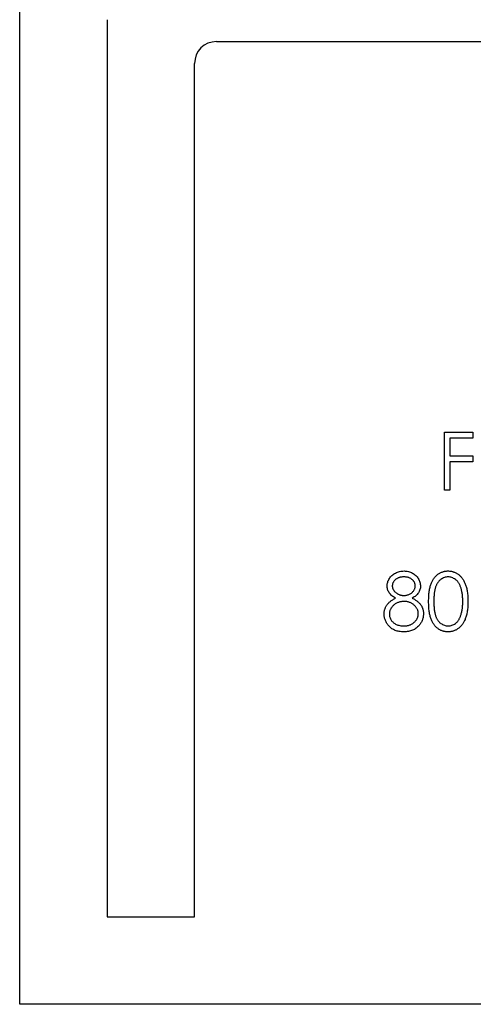
# Model space of a CAD drawing. Units: millimetres. Extents: x 3 to 195, y 3 to 137.
# Drawn here: x 159 to 170, y 66 to 89 of the extents above; entities that cross this region are included whole.
import ezdxf

# ---------------------------------------------------------------- set-up
doc = ezdxf.new("R2010")
doc.units = ezdxf.units.MM
doc.header["$LTSCALE"] = 0.666667

msp = doc.modelspace()

# ---------------------------------------------------------------- linework, layer by layer
at = {"color": 7, "linetype": 'Continuous', "lineweight": 25}
for p, q in [((159.371, 66.455), (159.371, 89.455)), ((161.371, 88.955), (161.371, 68.455)), ((163.871, 88.455), (182.871, 88.455)), ((163.371, 68.455), (163.371, 87.955)), ((169.088, 79.528), (169.733, 79.528)), ((169.088, 78.205), (169.088, 79.528)), ((169.733, 79.528), (169.733, 79.392)), ((169.207, 79.392), (169.207, 78.985)), ((169.733, 79.392), (169.207, 79.392)), ((169.207, 78.985), (169.733, 78.985)), ((169.733, 78.985), (169.733, 78.849)), ((169.207, 78.849), (169.207, 78.205)), ((169.733, 78.849), (169.207, 78.849)), ((169.207, 78.205), (169.088, 78.205)), ((161.371, 68.455), (163.371, 68.455)), ((187.371, 66.455), (159.371, 66.455))]:
    msp.add_line(p, q, dxfattribs=at)
msp.add_arc((163.871, 87.955), 0.5, 90, 180, dxfattribs=at)
for points, knots in [([(167.774, 76.017), (167.774, 76.031), (167.776, 76.06), (167.786, 76.102), (167.802, 76.143), (167.824, 76.184), (167.852, 76.222), (167.885, 76.256), (167.923, 76.286), (167.966, 76.311), (168.012, 76.332), (168.06, 76.346), (168.11, 76.355), (168.144, 76.356), (168.162, 76.357)], [0, 0, 0, 0, 0.0740584, 0.1488704, 0.2266677, 0.3077348, 0.3911572, 0.4739294, 0.5579278, 0.6449893, 0.7333641, 0.821092, 0.9092872, 1, 1, 1, 1]), ([(168.162, 76.357), (168.178, 76.356), (168.212, 76.355), (168.26, 76.346), (168.307, 76.331), (168.351, 76.311), (168.393, 76.286), (168.429, 76.255), (168.461, 76.221), (168.488, 76.183), (168.51, 76.143), (168.525, 76.101), (168.535, 76.057), (168.536, 76.028), (168.537, 76.014)], [0, 0, 0, 0, 0.08941, 0.176306, 0.262626, 0.349446, 0.435498, 0.518928, 0.601355, 0.684256, 0.765807, 0.844877, 0.92228, 1, 1, 1, 1]), ([(168.724, 75.661), (168.724, 75.682), (168.724, 75.723), (168.727, 75.783), (168.731, 75.84), (168.737, 75.892), (168.745, 75.941), (168.755, 75.986), (168.766, 76.028), (168.779, 76.066), (168.794, 76.101), (168.81, 76.133), (168.828, 76.164), (168.847, 76.192), (168.867, 76.218), (168.889, 76.242), (168.912, 76.264), (168.937, 76.283), (168.963, 76.3), (168.99, 76.315), (169.017, 76.328), (169.046, 76.339), (169.075, 76.347), (169.104, 76.353), (169.135, 76.356), (169.155, 76.357), (169.166, 76.357)], [0, 0, 0, 0, 0.068595, 0.133246, 0.194313, 0.251279, 0.304513, 0.354235, 0.400481, 0.443411, 0.484015, 0.523252, 0.561042, 0.5979, 0.633518, 0.668314, 0.702496, 0.736685, 0.770293, 0.803437, 0.835913, 0.86846, 0.900847, 0.933467, 0.966258, 1, 1, 1, 1]), ([(169.166, 76.357), (169.176, 76.357), (169.197, 76.356), (169.228, 76.353), (169.259, 76.347), (169.288, 76.339), (169.317, 76.328), (169.345, 76.315), (169.372, 76.3), (169.398, 76.283), (169.424, 76.263), (169.447, 76.241), (169.47, 76.216), (169.491, 76.19), (169.511, 76.161), (169.53, 76.129), (169.547, 76.095), (169.563, 76.059), (169.577, 76.02), (169.589, 75.978), (169.599, 75.933), (169.608, 75.885), (169.615, 75.833), (169.619, 75.779), (169.622, 75.721), (169.622, 75.681), (169.623, 75.661)], [0, 0, 0, 0, 0.033788, 0.067194, 0.099862, 0.132567, 0.165151, 0.197913, 0.231319, 0.265083, 0.299255, 0.334399, 0.369943, 0.406284, 0.444064, 0.482998, 0.523354, 0.565537, 0.609613, 0.656391, 0.705885, 0.758325, 0.813832, 0.872795, 0.934722, 1, 1, 1, 1]), ([(168.155, 76.221), (168.146, 76.221), (168.127, 76.22), (168.101, 76.218), (168.076, 76.213), (168.051, 76.206), (168.028, 76.198), (168.007, 76.187), (167.986, 76.175), (167.967, 76.161), (167.95, 76.145), (167.934, 76.129), (167.922, 76.112), (167.911, 76.094), (167.903, 76.075), (167.897, 76.056), (167.893, 76.036), (167.893, 76.022), (167.893, 76.015)], [0, 0, 0, 0, 0.075243, 0.147209, 0.216447, 0.284025, 0.350655, 0.415031, 0.47963, 0.544652, 0.608044, 0.667828, 0.725114, 0.780992, 0.835527, 0.889438, 0.944072, 1, 1, 1, 1]), ([(168.418, 76.018), (168.418, 76.024), (168.418, 76.037), (168.414, 76.055), (168.409, 76.073), (168.402, 76.091), (168.392, 76.108), (168.38, 76.125), (168.367, 76.142), (168.351, 76.158), (168.333, 76.173), (168.313, 76.186), (168.292, 76.197), (168.268, 76.206), (168.242, 76.213), (168.215, 76.218), (168.186, 76.22), (168.165, 76.221), (168.155, 76.221)], [0, 0, 0, 0, 0.050902, 0.101034, 0.151084, 0.203062, 0.256248, 0.310847, 0.368769, 0.430015, 0.49252, 0.556049, 0.621996, 0.690192, 0.761385, 0.836356, 0.915487, 1, 1, 1, 1]), ([(169.17, 76.221), (169.155, 76.22), (169.126, 76.219), (169.083, 76.208), (169.041, 76.189), (169.008, 76.168), (168.983, 76.148), (168.965, 76.131), (168.949, 76.113), (168.933, 76.092), (168.919, 76.07), (168.906, 76.046), (168.894, 76.02), (168.883, 75.993), (168.873, 75.963), (168.865, 75.93), (168.858, 75.893), (168.852, 75.853), (168.848, 75.81), (168.845, 75.764), (168.842, 75.714), (168.842, 75.679), (168.842, 75.661)], [0, 0, 0, 0, 0.060387, 0.120883, 0.182755, 0.247811, 0.281299, 0.315088, 0.349702, 0.384857, 0.420966, 0.458511, 0.497175, 0.537602, 0.580503, 0.627468, 0.678388, 0.733983, 0.793747, 0.857714, 0.926698, 1, 1, 1, 1]), ([(169.504, 75.661), (169.504, 75.677), (169.503, 75.708), (169.502, 75.754), (169.498, 75.797), (169.493, 75.838), (169.487, 75.877), (169.479, 75.914), (169.47, 75.948), (169.46, 75.981), (169.448, 76.011), (169.435, 76.039), (169.422, 76.065), (169.407, 76.089), (169.391, 76.111), (169.374, 76.13), (169.356, 76.148), (169.33, 76.168), (169.297, 76.189), (169.256, 76.208), (169.213, 76.219), (169.184, 76.22), (169.17, 76.221)], [0, 0, 0, 0, 0.065681, 0.128486, 0.188175, 0.245106, 0.299448, 0.350823, 0.399942, 0.446672, 0.491255, 0.533376, 0.573853, 0.612526, 0.649597, 0.685532, 0.720106, 0.753838, 0.818925, 0.880493, 0.940311, 1, 1, 1, 1]), ([(167.967, 75.737), (167.952, 75.745), (167.922, 75.761), (167.883, 75.791), (167.849, 75.823), (167.822, 75.859), (167.8, 75.896), (167.785, 75.936), (167.775, 75.976), (167.774, 76.003), (167.774, 76.017)], [0, 0, 0, 0, 0.1458601, 0.2824259, 0.4108504, 0.5350294, 0.6547011, 0.7701334, 0.8845558, 1, 1, 1, 1]), ([(167.893, 76.015), (167.893, 76.009), (167.893, 75.995), (167.897, 75.975), (167.903, 75.955), (167.913, 75.936), (167.924, 75.917), (167.938, 75.899), (167.954, 75.881), (167.972, 75.864), (167.993, 75.849), (168.014, 75.835), (168.036, 75.823), (168.059, 75.814), (168.083, 75.806), (168.108, 75.801), (168.134, 75.798), (168.151, 75.797), (168.16, 75.797)], [0, 0, 0, 0, 0.054564, 0.107826, 0.161924, 0.21751, 0.274498, 0.334815, 0.397555, 0.464755, 0.532901, 0.600097, 0.665354, 0.731084, 0.796883, 0.863292, 0.930831, 1, 1, 1, 1]), ([(168.16, 75.797), (168.171, 75.797), (168.193, 75.798), (168.226, 75.804), (168.258, 75.814), (168.289, 75.827), (168.318, 75.843), (168.344, 75.863), (168.366, 75.886), (168.385, 75.911), (168.399, 75.937), (168.41, 75.964), (168.417, 75.991), (168.418, 76.009), (168.418, 76.018)], [0, 0, 0, 0, 0.0896899, 0.178494, 0.2668378, 0.3565582, 0.4453342, 0.5308058, 0.6140762, 0.6977071, 0.7791419, 0.8553536, 0.9285568, 1, 1, 1, 1]), ([(168.537, 76.014), (168.537, 75.999), (168.535, 75.971), (168.526, 75.93), (168.511, 75.891), (168.491, 75.855), (168.464, 75.822), (168.431, 75.791), (168.393, 75.762), (168.364, 75.745), (168.349, 75.737)], [0, 0, 0, 0, 0.121904, 0.239413, 0.35541, 0.472091, 0.592859, 0.718703, 0.854892, 1, 1, 1, 1]), ([(167.706, 75.374), (167.706, 75.384), (167.707, 75.402), (167.71, 75.429), (167.714, 75.456), (167.721, 75.481), (167.73, 75.506), (167.74, 75.53), (167.753, 75.554), (167.767, 75.577), (167.784, 75.599), (167.803, 75.621), (167.825, 75.642), (167.848, 75.662), (167.874, 75.682), (167.903, 75.701), (167.934, 75.72), (167.956, 75.731), (167.967, 75.737)], [0, 0, 0, 0, 0.058854, 0.116315, 0.172675, 0.22878, 0.28458, 0.340257, 0.39663, 0.453507, 0.512318, 0.572648, 0.636022, 0.702363, 0.771483, 0.844184, 0.92007, 1, 1, 1, 1]), ([(168.163, 75.661), (168.151, 75.661), (168.128, 75.661), (168.094, 75.656), (168.061, 75.65), (168.031, 75.64), (168.001, 75.628), (167.973, 75.613), (167.946, 75.595), (167.921, 75.574), (167.899, 75.552), (167.879, 75.529), (167.862, 75.505), (167.849, 75.48), (167.838, 75.454), (167.83, 75.427), (167.826, 75.399), (167.825, 75.38), (167.825, 75.37)], [0, 0, 0, 0, 0.071269, 0.139812, 0.206497, 0.271535, 0.336082, 0.400528, 0.464984, 0.53005, 0.594423, 0.655583, 0.714849, 0.772115, 0.828999, 0.885122, 0.942079, 1, 1, 1, 1]), ([(168.486, 75.383), (168.486, 75.392), (168.485, 75.41), (168.481, 75.436), (168.473, 75.462), (168.463, 75.486), (168.449, 75.51), (168.433, 75.534), (168.414, 75.556), (168.391, 75.577), (168.367, 75.597), (168.342, 75.614), (168.315, 75.629), (168.287, 75.641), (168.257, 75.65), (168.227, 75.657), (168.195, 75.661), (168.174, 75.661), (168.163, 75.661)], [0, 0, 0, 0, 0.057339, 0.113063, 0.169181, 0.225775, 0.283826, 0.343454, 0.405907, 0.471392, 0.538003, 0.603064, 0.667602, 0.732225, 0.797005, 0.863048, 0.930357, 1, 1, 1, 1]), ([(168.349, 75.737), (168.36, 75.731), (168.381, 75.72), (168.411, 75.703), (168.439, 75.684), (168.464, 75.665), (168.488, 75.646), (168.509, 75.625), (168.527, 75.604), (168.544, 75.583), (168.558, 75.561), (168.571, 75.538), (168.581, 75.514), (168.59, 75.49), (168.597, 75.465), (168.602, 75.439), (168.604, 75.412), (168.605, 75.394), (168.605, 75.385)], [0, 0, 0, 0, 0.079525, 0.1551, 0.22722, 0.295911, 0.362056, 0.42552, 0.485813, 0.544495, 0.60146, 0.657841, 0.713974, 0.769468, 0.82613, 0.882885, 0.940701, 1, 1, 1, 1]), ([(169.166, 74.966), (169.155, 74.966), (169.135, 74.967), (169.104, 74.97), (169.075, 74.976), (169.046, 74.984), (169.018, 74.994), (168.991, 75.007), (168.964, 75.022), (168.938, 75.039), (168.914, 75.058), (168.89, 75.079), (168.868, 75.104), (168.848, 75.13), (168.829, 75.158), (168.811, 75.189), (168.795, 75.221), (168.78, 75.257), (168.766, 75.295), (168.755, 75.337), (168.745, 75.382), (168.737, 75.431), (168.731, 75.483), (168.727, 75.539), (168.724, 75.599), (168.724, 75.64), (168.724, 75.661)], [0, 0, 0, 0, 0.033787, 0.066622, 0.099285, 0.131361, 0.163585, 0.196104, 0.228902, 0.262158, 0.295991, 0.330218, 0.36506, 0.400951, 0.43762, 0.475708, 0.515381, 0.556414, 0.599765, 0.646424, 0.696431, 0.749782, 0.806573, 0.867436, 0.931887, 1, 1, 1, 1]), ([(168.842, 75.661), (168.842, 75.644), (168.842, 75.609), (168.845, 75.56), (168.848, 75.513), (168.852, 75.47), (168.858, 75.43), (168.865, 75.394), (168.873, 75.36), (168.882, 75.33), (168.893, 75.303), (168.905, 75.277), (168.918, 75.253), (168.933, 75.231), (168.948, 75.211), (168.965, 75.192), (168.983, 75.175), (169.008, 75.155), (169.041, 75.134), (169.083, 75.115), (169.126, 75.104), (169.155, 75.102), (169.17, 75.102)], [0, 0, 0, 0, 0.072951, 0.141584, 0.205926, 0.265301, 0.320597, 0.371817, 0.41879, 0.461699, 0.502134, 0.540804, 0.578181, 0.614297, 0.649678, 0.684299, 0.718359, 0.752081, 0.817652, 0.879722, 0.939966, 1, 1, 1, 1]), ([(169.623, 75.661), (169.622, 75.641), (169.622, 75.601), (169.619, 75.544), (169.614, 75.489), (169.608, 75.438), (169.6, 75.39), (169.589, 75.345), (169.578, 75.303), (169.563, 75.264), (169.548, 75.228), (169.531, 75.195), (169.513, 75.163), (169.493, 75.134), (169.471, 75.107), (169.449, 75.083), (169.424, 75.061), (169.399, 75.041), (169.372, 75.023), (169.345, 75.008), (169.317, 74.995), (169.288, 74.984), (169.259, 74.976), (169.228, 74.97), (169.197, 74.966), (169.176, 74.966), (169.166, 74.966)], [0, 0, 0, 0, 0.065063, 0.126773, 0.185516, 0.240765, 0.29298, 0.34225, 0.388919, 0.432776, 0.474628, 0.514775, 0.553606, 0.591426, 0.628028, 0.663804, 0.698984, 0.733591, 0.767628, 0.801208, 0.834264, 0.866981, 0.89972, 0.932702, 0.966176, 1, 1, 1, 1]), ([(169.454, 75.329), (169.458, 75.341), (169.466, 75.365), (169.476, 75.402), (169.484, 75.441), (169.492, 75.481), (169.497, 75.524), (169.501, 75.568), (169.503, 75.614), (169.504, 75.646), (169.504, 75.661)], [0, 0, 0, 0, 0.110588, 0.224542, 0.342503, 0.464324, 0.590756, 0.722227, 0.858843, 1, 1, 1, 1]), ([(168.155, 75.102), (168.167, 75.102), (168.191, 75.102), (168.227, 75.106), (168.26, 75.113), (168.291, 75.122), (168.32, 75.134), (168.348, 75.149), (168.373, 75.166), (168.396, 75.186), (168.417, 75.207), (168.436, 75.229), (168.452, 75.253), (168.464, 75.277), (168.474, 75.302), (168.481, 75.328), (168.485, 75.355), (168.486, 75.374), (168.486, 75.383)], [0, 0, 0, 0, 0.076559, 0.149161, 0.218827, 0.285567, 0.350313, 0.414125, 0.477179, 0.540368, 0.602202, 0.662034, 0.719934, 0.775907, 0.831115, 0.886667, 0.942552, 1, 1, 1, 1]), ([(168.605, 75.385), (168.605, 75.373), (168.604, 75.347), (168.599, 75.31), (168.591, 75.274), (168.58, 75.239), (168.566, 75.205), (168.549, 75.173), (168.529, 75.141), (168.513, 75.121), (168.505, 75.111)], [0, 0, 0, 0, 0.128158, 0.253673, 0.377325, 0.499385, 0.622918, 0.745839, 0.871395, 1, 1, 1, 1]), ([(168.154, 74.966), (168.136, 74.966), (168.101, 74.967), (168.051, 74.973), (168.004, 74.983), (167.96, 74.997), (167.92, 75.015), (167.883, 75.037), (167.849, 75.063), (167.819, 75.093), (167.793, 75.125), (167.77, 75.158), (167.75, 75.192), (167.734, 75.227), (167.721, 75.263), (167.713, 75.299), (167.707, 75.337), (167.706, 75.362), (167.706, 75.374)], [0, 0, 0, 0, 0.078556, 0.152863, 0.22356, 0.290375, 0.355403, 0.418291, 0.480389, 0.543073, 0.604924, 0.664398, 0.721943, 0.778375, 0.83383, 0.888861, 0.944089, 1, 1, 1, 1]), ([(167.825, 75.37), (167.825, 75.359), (167.826, 75.335), (167.834, 75.3), (167.847, 75.266), (167.866, 75.234), (167.888, 75.204), (167.916, 75.178), (167.947, 75.154), (167.982, 75.135), (168.021, 75.12), (168.063, 75.11), (168.108, 75.103), (168.139, 75.102), (168.155, 75.102)], [0, 0, 0, 0, 0.074898, 0.148596, 0.224471, 0.302323, 0.381919, 0.461149, 0.542417, 0.626716, 0.714597, 0.804903, 0.900127, 1, 1, 1, 1]), ([(169.17, 75.102), (169.185, 75.102), (169.214, 75.104), (169.257, 75.115), (169.298, 75.133), (169.331, 75.153), (169.355, 75.173), (169.373, 75.19), (169.389, 75.209), (169.405, 75.229), (169.419, 75.252), (169.432, 75.276), (169.444, 75.302), (169.45, 75.32), (169.454, 75.329)], [0, 0, 0, 0, 0.112813, 0.225394, 0.339595, 0.459675, 0.521735, 0.583926, 0.648174, 0.713881, 0.781004, 0.851451, 0.924051, 1, 1, 1, 1]), ([(168.505, 75.111), (168.494, 75.1), (168.473, 75.077), (168.437, 75.047), (168.398, 75.022), (168.355, 75.001), (168.31, 74.985), (168.261, 74.974), (168.208, 74.967), (168.172, 74.967), (168.154, 74.966)], [0, 0, 0, 0, 0.119283, 0.237093, 0.354796, 0.474576, 0.59746, 0.724926, 0.858883, 1, 1, 1, 1])]:
    msp.add_open_spline(points, degree=3, knots=knots, dxfattribs=at)

doc.saveas('drawing.dxf')
